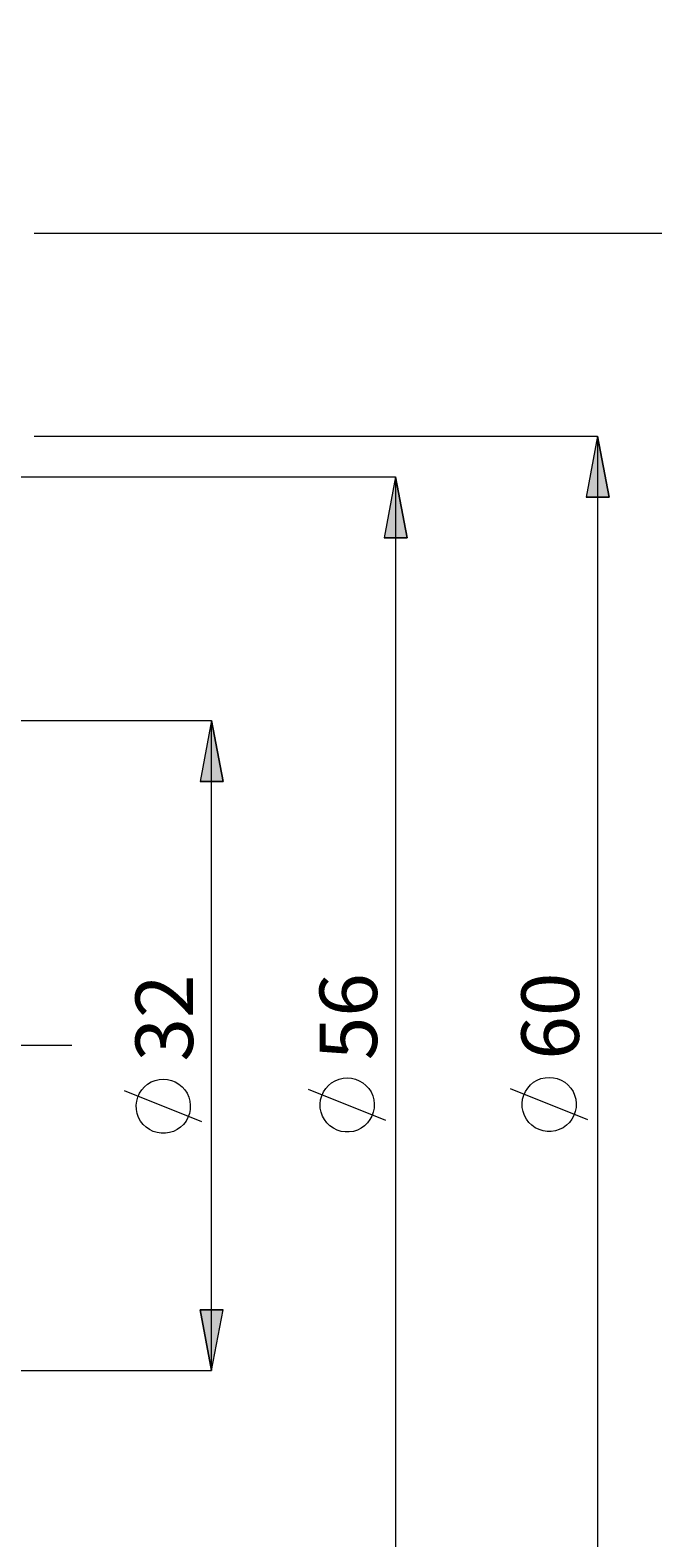
# Model space of a CAD drawing. Extents: x 13 to 827, y 18 to 576.
# Drawn here: x 628 to 686, y 298 to 438 of the extents above; entities that cross this region are included whole.
import ezdxf

# ---------------------------------------------------------------- set-up
doc = ezdxf.new("R2010")
doc.units = 0
doc.header["$MEASUREMENT"] = 0
doc.linetypes.add('AI-Linetype-0', pattern=[54, 43.200001, -3.6, 3.6, -3.6])
doc.layers.add('Ebene 1', color=7, linetype='Continuous', lineweight=0)

msp = doc.modelspace()

# ---------------------------------------------------------------- hatches: boundary and pattern name
at = {"layer": 'Ebene 1', "true_color": 0x000000, "transparency": 33554687}
h = msp.add_hatch(color=18, dxfattribs=at)
h.dxf.hatch_style = 2
edge = h.paths.add_edge_path()
edge.add_spline(control_points=[(191.72, 409.68), (191.72, 409.68), (192.78, 404.01), (192.78, 404.01), (192.78, 404.01), (190.66, 404.01), (190.66, 404.01)], knot_values=[0, 0, 0, 0, 1, 1, 1, 2, 2, 2, 2], degree=3, periodic=0)
edge.add_line((190.66, 404.01), (191.72, 409.68))
edge = h.paths.add_edge_path()
edge.add_spline(control_points=[(191.72, 277.68), (191.72, 277.68), (190.66, 283.35), (190.66, 283.35), (190.66, 283.35), (192.78, 283.35), (192.78, 283.35)], knot_values=[0, 0, 0, 0, 1, 1, 1, 2, 2, 2, 2], degree=3, periodic=0)
edge.add_line((192.78, 283.35), (191.72, 277.68))
edge = h.paths.add_edge_path()
edge.add_spline(control_points=[(169.7, 438.14), (169.7, 438.14), (170.77, 432.47), (170.77, 432.47), (170.77, 432.47), (168.64, 432.47), (168.64, 432.47)], knot_values=[0, 0, 0, 0, 1, 1, 1, 2, 2, 2, 2], degree=3, periodic=0)
edge.add_line((168.64, 432.47), (169.7, 438.14))
edge = h.paths.add_edge_path()
edge.add_spline(control_points=[(169.7, 249.21), (169.7, 249.21), (168.64, 254.88), (168.64, 254.88), (168.64, 254.88), (170.77, 254.88), (170.77, 254.88)], knot_values=[0, 0, 0, 0, 1, 1, 1, 2, 2, 2, 2], degree=3, periodic=0)
edge.add_line((170.77, 254.88), (169.7, 249.21))
edge = h.paths.add_edge_path()
edge.add_spline(control_points=[(681.1, 400.37), (681.1, 400.37), (682.17, 394.7), (682.17, 394.7), (682.17, 394.7), (680.04, 394.7), (680.04, 394.7)], knot_values=[0, 0, 0, 0, 1, 1, 1, 2, 2, 2, 2], degree=3, periodic=0)
edge.add_line((680.04, 394.7), (681.1, 400.37))
edge = h.paths.add_edge_path()
edge.add_spline(control_points=[(681.1, 286.98), (681.1, 286.98), (680.04, 292.65), (680.04, 292.65), (680.04, 292.65), (682.17, 292.65), (682.17, 292.65)], knot_values=[0, 0, 0, 0, 1, 1, 1, 2, 2, 2, 2], degree=3, periodic=0)
edge.add_line((682.17, 292.65), (681.1, 286.98))
h = msp.add_hatch(color=18, dxfattribs=at)
h.dxf.hatch_style = 2
edge = h.paths.add_edge_path()
edge.add_spline(control_points=[(211.66, 321), (211.66, 321), (210.6, 326.67), (210.6, 326.67), (210.6, 326.67), (212.72, 326.67), (212.72, 326.67)], knot_values=[0, 0, 0, 0, 1, 1, 1, 2, 2, 2, 2], degree=3, periodic=0)
edge.add_line((212.72, 326.67), (211.66, 321))
edge = h.paths.add_edge_path()
edge.add_spline(control_points=[(211.66, 366.35), (211.66, 366.35), (212.72, 360.68), (212.72, 360.68), (212.72, 360.68), (210.6, 360.68), (210.6, 360.68)], knot_values=[0, 0, 0, 0, 1, 1, 1, 2, 2, 2, 2], degree=3, periodic=0)
edge.add_line((210.6, 360.68), (211.66, 366.35))
edge = h.paths.add_edge_path()
edge.add_spline(control_points=[(645.18, 313.44), (645.18, 313.44), (644.12, 319.11), (644.12, 319.11), (644.12, 319.11), (646.25, 319.11), (646.25, 319.11)], knot_values=[0, 0, 0, 0, 1, 1, 1, 2, 2, 2, 2], degree=3, periodic=0)
edge.add_line((646.25, 319.11), (645.18, 313.44))
edge = h.paths.add_edge_path()
edge.add_spline(control_points=[(645.18, 373.91), (645.18, 373.91), (646.25, 368.24), (646.25, 368.24), (646.25, 368.24), (644.12, 368.24), (644.12, 368.24)], knot_values=[0, 0, 0, 0, 1, 1, 1, 2, 2, 2, 2], degree=3, periodic=0)
edge.add_line((644.12, 368.24), (645.18, 373.91))
edge = h.paths.add_edge_path()
edge.add_spline(control_points=[(699.97, 268.29), (699.97, 268.29), (698.91, 273.96), (698.91, 273.96), (698.91, 273.96), (701.03, 273.96), (701.03, 273.96)], knot_values=[0, 0, 0, 0, 1, 1, 1, 2, 2, 2, 2], degree=3, periodic=0)
edge.add_line((701.03, 273.96), (699.97, 268.29))
edge = h.paths.add_edge_path()
edge.add_spline(control_points=[(699.97, 419.27), (699.97, 419.27), (701.03, 413.6), (701.03, 413.6), (701.03, 413.6), (698.91, 413.6), (698.91, 413.6)], knot_values=[0, 0, 0, 0, 1, 1, 1, 2, 2, 2, 2], degree=3, periodic=0)
edge.add_line((698.91, 413.6), (699.97, 419.27))
h = msp.add_hatch(color=18, dxfattribs=at)
h.dxf.hatch_style = 2
edge = h.paths.add_edge_path()
edge.add_spline(control_points=[(662.3, 396.59), (662.3, 396.59), (663.37, 390.92), (663.37, 390.92), (663.37, 390.92), (661.24, 390.92), (661.24, 390.92)], knot_values=[0, 0, 0, 0, 1, 1, 1, 2, 2, 2, 2], degree=3, periodic=0)
edge.add_line((661.24, 390.92), (662.3, 396.59))
edge = h.paths.add_edge_path()
edge.add_spline(control_points=[(662.3, 290.76), (662.3, 290.76), (661.24, 296.43), (661.24, 296.43), (661.24, 296.43), (663.37, 296.43), (663.37, 296.43)], knot_values=[0, 0, 0, 0, 1, 1, 1, 2, 2, 2, 2], degree=3, periodic=0)
edge.add_line((663.37, 296.43), (662.3, 290.76))

# ---------------------------------------------------------------- linework, layer by layer
at = {"layer": 'Ebene 1', "color": 18, "linetype": 'AI-Linetype-0', "lineweight": 18, "true_color": 0x000000}
msp.add_line((632.17, 343.68), (220.58, 343.68), dxfattribs=at)
at = {"layer": 'Ebene 1', "color": 18, "lineweight": 18, "true_color": 0x000000}
for points in [[(628.66, 419.27), (628.66, 419.27), (699.97, 419.27), (699.97, 419.27)], [(628.66, 400.37), (628.66, 400.37), (681.1, 400.37), (681.1, 400.37)], [(681.1, 400.37), (681.1, 400.37), (681.1, 286.98), (681.1, 286.98)], [(626.5, 396.59), (626.5, 396.59), (662.3, 396.59), (662.3, 396.59)], [(662.3, 396.59), (662.3, 396.59), (662.3, 290.76), (662.3, 290.76)], [(624.19, 373.91), (624.19, 373.91), (645.18, 373.91), (645.18, 373.91)], [(645.18, 313.44), (645.18, 313.44), (645.18, 373.91), (645.18, 373.91)], [(644.28, 336.59), (644.28, 336.59), (637.08, 339.47), (637.08, 339.47)], [(661.4, 336.72), (661.4, 336.72), (654.2, 339.6), (654.2, 339.6)], [(680.2, 336.76), (680.2, 336.76), (673, 339.64), (673, 339.64)], [(624.24, 313.44), (624.24, 313.44), (645.18, 313.44), (645.18, 313.44)]]:
    msp.add_open_spline(points, degree=3, dxfattribs=at)
for points, knots in [([(681.1, 400.37), (681.1, 400.37), (682.17, 394.7), (682.17, 394.7), (682.17, 394.7), (680.04, 394.7), (680.04, 394.7), (680.04, 394.7), (681.1, 400.37), (681.1, 400.37)], [0, 0, 0, 0, 1, 1, 1, 2, 2, 2, 3, 3, 3, 3]), ([(662.3, 396.59), (662.3, 396.59), (663.37, 390.92), (663.37, 390.92), (663.37, 390.92), (661.24, 390.92), (661.24, 390.92), (661.24, 390.92), (662.3, 396.59), (662.3, 396.59)], [0, 0, 0, 0, 1, 1, 1, 2, 2, 2, 3, 3, 3, 3]), ([(645.18, 373.91), (645.18, 373.91), (646.25, 368.24), (646.25, 368.24), (646.25, 368.24), (644.12, 368.24), (644.12, 368.24), (644.12, 368.24), (645.18, 373.91), (645.18, 373.91)], [0, 0, 0, 0, 1, 1, 1, 2, 2, 2, 3, 3, 3, 3]), ([(640.68, 340.55), (640.68, 340.55), (640.3, 340.52), (640.3, 340.52), (640.3, 340.52), (639.92, 340.43), (639.92, 340.43), (639.92, 340.43), (639.56, 340.29), (639.56, 340.29), (639.56, 340.29), (639.23, 340.09), (639.23, 340.09), (639.23, 340.09), (638.94, 339.85), (638.94, 339.85), (638.94, 339.85), (638.68, 339.56), (638.68, 339.56), (638.68, 339.56), (638.47, 339.24), (638.47, 339.24), (638.47, 339.24), (638.31, 338.88), (638.31, 338.88), (638.31, 338.88), (638.21, 338.51), (638.21, 338.51), (638.21, 338.51), (638.16, 338.13), (638.16, 338.13), (638.16, 338.13), (638.18, 337.74), (638.18, 337.74), (638.18, 337.74), (638.25, 337.36), (638.25, 337.36), (638.25, 337.36), (638.38, 337), (638.38, 337), (638.38, 337), (638.57, 336.66), (638.57, 336.66), (638.57, 336.66), (638.8, 336.35), (638.8, 336.35), (638.8, 336.35), (639.08, 336.09), (639.08, 336.09), (639.08, 336.09), (639.39, 335.87), (639.39, 335.87), (639.39, 335.87), (639.74, 335.69), (639.74, 335.69), (639.74, 335.69), (640.11, 335.58), (640.11, 335.58), (640.11, 335.58), (640.49, 335.52), (640.49, 335.52), (640.49, 335.52), (640.88, 335.52), (640.88, 335.52), (640.88, 335.52), (641.26, 335.58), (641.26, 335.58), (641.26, 335.58), (641.62, 335.69), (641.62, 335.69), (641.62, 335.69), (641.97, 335.87), (641.97, 335.87), (641.97, 335.87), (642.29, 336.09), (642.29, 336.09), (642.29, 336.09), (642.56, 336.35), (642.56, 336.35), (642.56, 336.35), (642.8, 336.66), (642.8, 336.66), (642.8, 336.66), (642.98, 337), (642.98, 337), (642.98, 337), (643.11, 337.36), (643.11, 337.36), (643.11, 337.36), (643.19, 337.74), (643.19, 337.74), (643.19, 337.74), (643.2, 338.13), (643.2, 338.13), (643.2, 338.13), (643.16, 338.51), (643.16, 338.51), (643.16, 338.51), (643.05, 338.88), (643.05, 338.88), (643.05, 338.88), (642.9, 339.24), (642.9, 339.24), (642.9, 339.24), (642.69, 339.56), (642.69, 339.56), (642.69, 339.56), (642.43, 339.85), (642.43, 339.85), (642.43, 339.85), (642.13, 340.09), (642.13, 340.09), (642.13, 340.09), (641.8, 340.29), (641.8, 340.29), (641.8, 340.29), (641.44, 340.43), (641.44, 340.43), (641.44, 340.43), (641.07, 340.52), (641.07, 340.52), (641.07, 340.52), (640.68, 340.55), (640.68, 340.55)], [0, 0, 0, 0, 1, 1, 1, 2, 2, 2, 3, 3, 3, 4, 4, 4, 5, 5, 5, 6, 6, 6, 7, 7, 7, 8, 8, 8, 9, 9, 9, 10, 10, 10, 11, 11, 11, 12, 12, 12, 13, 13, 13, 14, 14, 14, 15, 15, 15, 16, 16, 16, 17, 17, 17, 18, 18, 18, 19, 19, 19, 20, 20, 20, 21, 21, 21, 22, 22, 22, 23, 23, 23, 24, 24, 24, 25, 25, 25, 26, 26, 26, 27, 27, 27, 28, 28, 28, 29, 29, 29, 30, 30, 30, 31, 31, 31, 32, 32, 32, 33, 33, 33, 34, 34, 34, 35, 35, 35, 36, 36, 36, 37, 37, 37, 38, 38, 38, 39, 39, 39, 40, 40, 40, 41, 41, 41, 41]), ([(657.8, 340.68), (657.8, 340.68), (657.42, 340.65), (657.42, 340.65), (657.42, 340.65), (657.04, 340.56), (657.04, 340.56), (657.04, 340.56), (656.69, 340.41), (656.69, 340.41), (656.69, 340.41), (656.35, 340.22), (656.35, 340.22), (656.35, 340.22), (656.06, 339.97), (656.06, 339.97), (656.06, 339.97), (655.8, 339.68), (655.8, 339.68), (655.8, 339.68), (655.59, 339.36), (655.59, 339.36), (655.59, 339.36), (655.43, 339.01), (655.43, 339.01), (655.43, 339.01), (655.33, 338.64), (655.33, 338.64), (655.33, 338.64), (655.29, 338.25), (655.29, 338.25), (655.29, 338.25), (655.3, 337.87), (655.3, 337.87), (655.3, 337.87), (655.37, 337.49), (655.37, 337.49), (655.37, 337.49), (655.5, 337.12), (655.5, 337.12), (655.5, 337.12), (655.69, 336.79), (655.69, 336.79), (655.69, 336.79), (655.92, 336.48), (655.92, 336.48), (655.92, 336.48), (656.2, 336.21), (656.2, 336.21), (656.2, 336.21), (656.52, 335.99), (656.52, 335.99), (656.52, 335.99), (656.86, 335.82), (656.86, 335.82), (656.86, 335.82), (657.23, 335.7), (657.23, 335.7), (657.23, 335.7), (657.61, 335.64), (657.61, 335.64), (657.61, 335.64), (658, 335.64), (658, 335.64), (658, 335.64), (658.38, 335.7), (658.38, 335.7), (658.38, 335.7), (658.75, 335.82), (658.75, 335.82), (658.75, 335.82), (659.09, 335.99), (659.09, 335.99), (659.09, 335.99), (659.41, 336.21), (659.41, 336.21), (659.41, 336.21), (659.68, 336.48), (659.68, 336.48), (659.68, 336.48), (659.92, 336.79), (659.92, 336.79), (659.92, 336.79), (660.1, 337.12), (660.1, 337.12), (660.1, 337.12), (660.23, 337.49), (660.23, 337.49), (660.23, 337.49), (660.31, 337.87), (660.31, 337.87), (660.31, 337.87), (660.32, 338.25), (660.32, 338.25), (660.32, 338.25), (660.28, 338.64), (660.28, 338.64), (660.28, 338.64), (660.18, 339.01), (660.18, 339.01), (660.18, 339.01), (660.02, 339.36), (660.02, 339.36), (660.02, 339.36), (659.81, 339.68), (659.81, 339.68), (659.81, 339.68), (659.55, 339.97), (659.55, 339.97), (659.55, 339.97), (659.25, 340.22), (659.25, 340.22), (659.25, 340.22), (658.92, 340.41), (658.92, 340.41), (658.92, 340.41), (658.56, 340.56), (658.56, 340.56), (658.56, 340.56), (658.19, 340.65), (658.19, 340.65), (658.19, 340.65), (657.8, 340.68), (657.8, 340.68)], [0, 0, 0, 0, 1, 1, 1, 2, 2, 2, 3, 3, 3, 4, 4, 4, 5, 5, 5, 6, 6, 6, 7, 7, 7, 8, 8, 8, 9, 9, 9, 10, 10, 10, 11, 11, 11, 12, 12, 12, 13, 13, 13, 14, 14, 14, 15, 15, 15, 16, 16, 16, 17, 17, 17, 18, 18, 18, 19, 19, 19, 20, 20, 20, 21, 21, 21, 22, 22, 22, 23, 23, 23, 24, 24, 24, 25, 25, 25, 26, 26, 26, 27, 27, 27, 28, 28, 28, 29, 29, 29, 30, 30, 30, 31, 31, 31, 32, 32, 32, 33, 33, 33, 34, 34, 34, 35, 35, 35, 36, 36, 36, 37, 37, 37, 38, 38, 38, 39, 39, 39, 40, 40, 40, 41, 41, 41, 41]), ([(676.6, 340.72), (676.6, 340.72), (676.22, 340.69), (676.22, 340.69), (676.22, 340.69), (675.84, 340.6), (675.84, 340.6), (675.84, 340.6), (675.48, 340.46), (675.48, 340.46), (675.48, 340.46), (675.15, 340.26), (675.15, 340.26), (675.15, 340.26), (674.85, 340.02), (674.85, 340.02), (674.85, 340.02), (674.6, 339.73), (674.6, 339.73), (674.6, 339.73), (674.39, 339.4), (674.39, 339.4), (674.39, 339.4), (674.23, 339.05), (674.23, 339.05), (674.23, 339.05), (674.13, 338.68), (674.13, 338.68), (674.13, 338.68), (674.08, 338.3), (674.08, 338.3), (674.08, 338.3), (674.1, 337.91), (674.1, 337.91), (674.1, 337.91), (674.17, 337.53), (674.17, 337.53), (674.17, 337.53), (674.3, 337.17), (674.3, 337.17), (674.3, 337.17), (674.49, 336.83), (674.49, 336.83), (674.49, 336.83), (674.72, 336.52), (674.72, 336.52), (674.72, 336.52), (675, 336.26), (675, 336.26), (675, 336.26), (675.31, 336.03), (675.31, 336.03), (675.31, 336.03), (675.66, 335.86), (675.66, 335.86), (675.66, 335.86), (676.03, 335.75), (676.03, 335.75), (676.03, 335.75), (676.41, 335.69), (676.41, 335.69), (676.41, 335.69), (676.79, 335.69), (676.79, 335.69), (676.79, 335.69), (677.18, 335.75), (677.18, 335.75), (677.18, 335.75), (677.54, 335.86), (677.54, 335.86), (677.54, 335.86), (677.89, 336.03), (677.89, 336.03), (677.89, 336.03), (678.2, 336.26), (678.2, 336.26), (678.2, 336.26), (678.48, 336.52), (678.48, 336.52), (678.48, 336.52), (678.72, 336.83), (678.72, 336.83), (678.72, 336.83), (678.9, 337.17), (678.9, 337.17), (678.9, 337.17), (679.03, 337.53), (679.03, 337.53), (679.03, 337.53), (679.1, 337.91), (679.1, 337.91), (679.1, 337.91), (679.12, 338.3), (679.12, 338.3), (679.12, 338.3), (679.08, 338.68), (679.08, 338.68), (679.08, 338.68), (678.97, 339.05), (678.97, 339.05), (678.97, 339.05), (678.82, 339.4), (678.82, 339.4), (678.82, 339.4), (678.61, 339.73), (678.61, 339.73), (678.61, 339.73), (678.35, 340.02), (678.35, 340.02), (678.35, 340.02), (678.05, 340.26), (678.05, 340.26), (678.05, 340.26), (677.72, 340.46), (677.72, 340.46), (677.72, 340.46), (677.36, 340.6), (677.36, 340.6), (677.36, 340.6), (676.99, 340.69), (676.99, 340.69), (676.99, 340.69), (676.6, 340.72), (676.6, 340.72)], [0, 0, 0, 0, 1, 1, 1, 2, 2, 2, 3, 3, 3, 4, 4, 4, 5, 5, 5, 6, 6, 6, 7, 7, 7, 8, 8, 8, 9, 9, 9, 10, 10, 10, 11, 11, 11, 12, 12, 12, 13, 13, 13, 14, 14, 14, 15, 15, 15, 16, 16, 16, 17, 17, 17, 18, 18, 18, 19, 19, 19, 20, 20, 20, 21, 21, 21, 22, 22, 22, 23, 23, 23, 24, 24, 24, 25, 25, 25, 26, 26, 26, 27, 27, 27, 28, 28, 28, 29, 29, 29, 30, 30, 30, 31, 31, 31, 32, 32, 32, 33, 33, 33, 34, 34, 34, 35, 35, 35, 36, 36, 36, 37, 37, 37, 38, 38, 38, 39, 39, 39, 40, 40, 40, 41, 41, 41, 41]), ([(645.18, 313.44), (645.18, 313.44), (644.12, 319.11), (644.12, 319.11), (644.12, 319.11), (646.25, 319.11), (646.25, 319.11), (646.25, 319.11), (645.18, 313.44), (645.18, 313.44)], [0, 0, 0, 0, 1, 1, 1, 2, 2, 2, 3, 3, 3, 3])]:
    msp.add_open_spline(points, degree=3, knots=knots, dxfattribs=at)
at = {"layer": 'Ebene 1'}
for points in [[(681.1, 400.37), (681.1, 400.37), (682.17, 394.7), (682.17, 394.7), (682.17, 394.7), (680.04, 394.7), (680.04, 394.7)], [(662.3, 396.59), (662.3, 396.59), (663.37, 390.92), (663.37, 390.92), (663.37, 390.92), (661.24, 390.92), (661.24, 390.92)], [(645.18, 373.91), (645.18, 373.91), (646.25, 368.24), (646.25, 368.24), (646.25, 368.24), (644.12, 368.24), (644.12, 368.24)], [(645.18, 313.44), (645.18, 313.44), (644.12, 319.11), (644.12, 319.11), (644.12, 319.11), (646.25, 319.11), (646.25, 319.11)]]:
    msp.add_open_spline(points, degree=3, knots=[0, 0, 0, 0, 1, 1, 1, 2, 2, 2, 2], dxfattribs=at)

# ---------------------------------------------------------------- texts
at = {"layer": 'Ebene 1', "char_height": 0.2, "attachment_point": 7, "rotation": 90}
for s, insert in [('\\C18;\\c0;\\FCentury Gothic|b0|i0|c1;\\H5.351843;\\W1.000302;32  ', (643.45, 342.19)), ('\\C18;\\c0;\\FCentury Gothic|b0|i0|c1;\\H5.351843;\\W1.000302;56  ', (660.58, 342.31)), ('\\C18;\\c0;\\FCentury Gothic|b0|i0|c1;\\H5.351843;\\W1.000302;60  ', (679.37, 342.36))]:
    msp.add_mtext(s, dxfattribs=dict(at, insert=insert))

doc.saveas('drawing.dxf')
